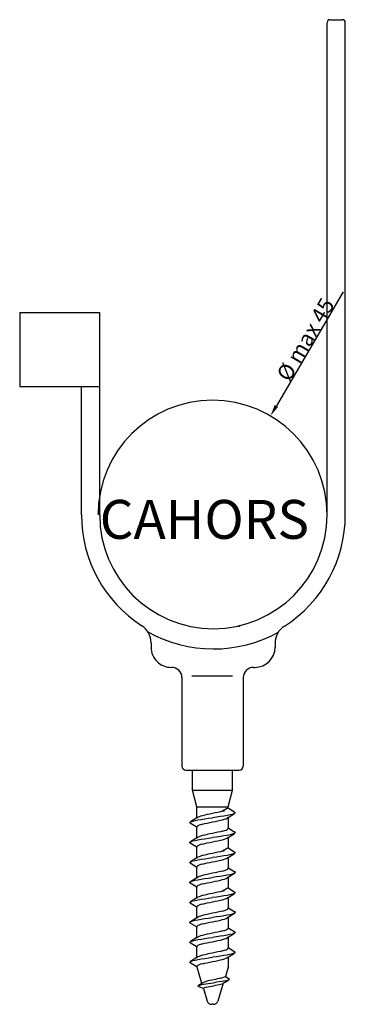
# Model space of a CAD drawing. Extents: x 49 to 154, y 47 to 189.
# Drawn here: x 49 to 91, y 47 to 174 of the extents above; entities that cross this region are included whole.
import ezdxf

# ---------------------------------------------------------------- set-up
doc = ezdxf.new("R2010")
doc.units = 0
doc.header["$LTSCALE"] = 6
doc.header["$MEASUREMENT"] = 0
doc.layers.get('0').update_dxf_attribs({"linetype": 'CONTINUOUS'})
doc.layers.get('DEFPOINTS').update_dxf_attribs({"linetype": 'CONTINUOUS'})
doc.layers.add('DIBUIX', color=7, linetype='CONTINUOUS')
doc.styles.add('ROMANS', font='romans')
doc.dimstyles.get("Standard").update_dxf_attribs({"dimtxt": 0.18, "dimasz": 0.18, "dimexe": 0.18, "dimexo": 0.0625, "dimgap": 0.09, "dimtad": 0, "dimtih": 1, "dimtoh": 1, "dimzin": 0, "dimdsep": 46, "dimtxsty": 'ROMANS', "dimcen": 0.09, "dimadec": 0, "dimazin": 0, "dimtfac": 1, "dimtofl": 0, "dimtmove": 2, "dimatfit": 3, "dimfxl": 0, "dimtolj": 1, "dimtzin": 0, "dimarcsym": 0})

# ---------------------------------------------------------------- blocks, each defined once
blk = doc.blocks.new('*D7')
at = {"color": 0, "lineweight": -2}
for p, q in [((90.48, 138.96), (81.88, 124.28)), ((73.58, 110.28), (73.76, 110.28)), ((73.67, 110.19), (73.67, 110.37))]:
    blk.add_line(p, q, dxfattribs=at)
at = {"color": 0}
blk.add_solid([(81.66, 124.41), (82.09, 124.15), (81.12, 122.99)], dxfattribs=at)
at = {"layer": 'DEFPOINTS', "color": 0}
for p in [(81.12, 122.99, 0.02), (66.22, 97.57, 0.02)]:
    blk.add_point(p, dxfattribs=at)
at = {"color": 0, "insert": (85.62, 132.82), "char_height": 2, "attachment_point": 5, "rotation": 59.625}
blk.add_mtext('\\A1;{%%c max 45}', dxfattribs=at)
blk = doc.blocks.new('PLANTA')
for p, q in [((14.61366, 62.31469), (14.61366, 125.55969)), ((15.00366, 125.94969), (16.56366, 125.94969)), ((16.95366, 62.31469), (16.95366, 125.55969)), ((-24.92255, 88.32316), (-24.92255, 78.82293)), ((-24.92255, 88.32316), (-14.63634, 88.32316)), ((-14.63634, 62.31469), (-14.63634, 88.32316)), ((-24.92255, 78.82293), (-14.63634, 78.82293)), ((-16.97634, 62.31469), (-16.97634, 78.82293)), ((-8.03561, 45.88563), (-8.03561, 45.31757)), ((7.92667, 45.83017), (7.92667, 45.31757)), ((5.13211, 42.71757), (5.32667, 42.71757)), ((-4.06539, 41.4182), (-4.06539, 30.02817)), ((-2.79515, 41.6176, -0.02245), (2.4269, 41.6176, -0.02245)), ((3.83211, 41.41757), (3.83211, 30.02817)), ((-3.54539, 29.50817), (3.31211, 29.50817)), ((-2.6977, 26.9285), (-2.6977, 29.50817)), ((2.46134, 26.9285), (2.46134, 29.50817)), ((-2.6977, 26.9285), (2.46134, 26.9285)), ((-2.12172, 24.77891), (-2.6977, 26.9285)), ((1.88536, 24.77891), (2.46134, 26.9285)), ((-2.12172, 23.36762), (-2.12172, 24.77891)), ((-2.12172, 24.77891), (1.88536, 24.77891)), ((0.57342, 24.08592, 4.42783), (0.23519, 24.0149, 4.51846)), ((0.89077, 24.15694, 4.27985), (0.57342, 24.08592, 4.42783)), ((1.17761, 24.22796, 4.079), (0.89077, 24.15694, 4.27985)), ((1.88695, 24.64755, -0.02245), (1.17761, 24.22796, 4.079)), ((1.17761, 24.22796, 4.079), (1.42521, 24.29897, 3.8314)), ((1.88536, 24.64661), (1.88536, 24.77891)), ((1.88695, 24.64755, -0.02245), (2.7639, 24.10621, 2.03276)), ((2.7639, 24.10621, 2.03276), (2.80829, 24.03519, 2.54015)), ((-3.03558, 22.75684, 2.54015), (-2.99118, 22.82786, 3.04754)), ((-2.99118, 22.82786, 3.04754), (-2.85936, 22.89888, 3.53951)), ((-2.12061, 23.36832, -0.02245), (-2.94857, 22.85082, -0.02245)), ((-2.85936, 22.89888, 3.53951), (-2.64411, 22.9699, 4.00112)), ((-2.64411, 22.9699, 4.00112), (-2.35197, 23.04092, 4.41833)), ((-2.35197, 23.04092, 4.41833), (-1.99183, 23.11194, 4.77848)), ((-2.12336, 23.36832, -0.02245), (-2.00132, 23.44674, 3.22721)), ((-1.85334, 23.51776, 3.54457), (-2.00132, 23.44674, 3.22721)), ((-1.99183, 23.11194, 4.77848), (-1.57461, 23.18296, 5.07062)), ((-1.6525, 23.58878, 3.8314), (-1.85334, 23.51776, 3.54457)), ((-1.40489, 23.6598, 4.079), (-1.6525, 23.58878, 3.8314)), ((-1.57461, 23.18296, 5.07062), (-1.113, 23.25398, 5.28587)), ((-1.11806, 23.73082, 4.27985), (-1.40489, 23.6598, 4.079)), ((-0.8007, 23.80184, 4.42783), (-1.11806, 23.73082, 4.27985)), ((-1.113, 23.25398, 5.28587), (-0.62103, 23.325, 5.41769)), ((-0.46247, 23.87286, 4.51846), (-0.8007, 23.80184, 4.42783)), ((-0.8007, 22.70612, 4.42783), (-0.46247, 22.77713, 4.51846)), ((-0.62103, 23.325, 5.41769), (-0.11364, 23.39602, 5.46208)), ((-0.11364, 23.94388, 4.54898), (-0.46247, 23.87286, 4.51846)), ((-0.46247, 22.77713, 4.51846), (-0.11364, 22.84815, 4.54898)), ((0.23519, 24.0149, 4.51846), (-0.11364, 23.94388, 4.54898)), ((0.39374, 23.46704, 5.41769), (-0.11364, 23.39602, 5.46208)), ((-0.11364, 22.84815, 4.54898), (0.23519, 22.91917, 4.51846)), ((0.23519, 22.91917, 4.51846), (0.57342, 22.99019, 4.42783)), ((0.88572, 23.53805, 5.28587), (0.39374, 23.46704, 5.41769)), ((0.57342, 22.99019, 4.42783), (0.89077, 23.06121, 4.27985)), ((1.34732, 23.60907, 5.07062), (0.88572, 23.53805, 5.28587)), ((0.89077, 23.06121, 4.27985), (1.17761, 23.13223, 4.079)), ((1.17761, 23.13223, 4.079), (1.42521, 23.20325, 3.8314)), ((1.76454, 23.68009, 4.77848), (1.34732, 23.60907, 5.07062)), ((1.42521, 23.20325, 3.8314), (1.62605, 23.27427, 3.54457)), ((1.62605, 23.27427, 3.54457), (1.77404, 23.34529, 3.22721)), ((2.12469, 23.75111, 4.41833), (1.76454, 23.68009, 4.77848)), ((1.89607, 23.42372, -0.02245), (1.77404, 23.34529, 3.22721)), ((1.89332, 23.42371, -0.02245), (2.72128, 23.94121, -0.02245)), ((1.89653, 23.41931, -0.02245), (1.89653, 22.02665, -0.02245)), ((2.41682, 23.82213, 4.00112), (2.12469, 23.75111, 4.41833)), ((2.63207, 23.89315, 3.53951), (2.41682, 23.82213, 4.00112)), ((2.7639, 23.96417, 3.04754), (2.63207, 23.89315, 3.53951)), ((2.80829, 24.03519, 2.54015), (2.7639, 23.96417, 3.04754)), ((-2.99118, 22.68582, 2.03276), (-3.03558, 22.75684, 2.54015)), ((-2.11424, 22.14448, -0.02245), (-2.99118, 22.68582, 2.03276)), ((-2.09195, 22.28, 2.88898), (-2.12247, 22.20898, 2.54015)), ((-2.12247, 22.20898, 2.54015), (-2.12191, 22.14832, -0.02245)), ((-2.12013, 20.81421, -0.02245), (-2.12013, 22.2123, -0.02245)), ((-2.00132, 22.35102, 3.22721), (-2.09195, 22.28, 2.88898)), ((-1.85334, 22.42204, 3.54457), (-2.00132, 22.35102, 3.22721)), ((-1.6525, 22.49306, 3.8314), (-1.85334, 22.42204, 3.54457)), ((-1.40489, 22.56408, 4.079), (-1.6525, 22.49306, 3.8314)), ((-1.40489, 22.56408, 4.079), (-1.11806, 22.6351, 4.27985)), ((-1.11806, 22.6351, 4.27985), (-0.8007, 22.70612, 4.42783)), ((0.57342, 21.52923, 4.42783), (0.23519, 21.45821, 4.51846)), ((0.89077, 21.60025, 4.27985), (0.57342, 21.52923, 4.42783)), ((1.17761, 21.67126, 4.079), (0.89077, 21.60025, 4.27985)), ((1.17761, 21.67126, 4.079), (1.42521, 21.74228, 3.8314)), ((1.42521, 21.74228, 3.8314), (1.62605, 21.8133, 3.54457)), ((1.62605, 21.8133, 3.54457), (1.77404, 21.88432, 3.22721)), ((1.77404, 21.88432, 3.22721), (1.86467, 21.95534, 2.88898)), ((1.86467, 21.95534, 2.88898), (1.89518, 22.02636, 2.54015)), ((1.88695, 22.09086, -0.02245), (2.7639, 21.54952, 2.03276)), ((1.89518, 22.02636, 2.54015), (1.89462, 22.08702, -0.02245)), ((2.7639, 21.54952, 2.03276), (2.80829, 21.4785, 2.54015)), ((-3.03558, 20.20015, 2.54015), (-2.99118, 20.27117, 3.04754)), ((-2.99118, 20.27117, 3.04754), (-2.85936, 20.34219, 3.53951)), ((-2.12061, 20.81163, -0.02245), (-2.94857, 20.29413, -0.02245)), ((-2.85936, 20.34219, 3.53951), (-2.64411, 20.41321, 4.00112)), ((-2.64411, 20.41321, 4.00112), (-2.35197, 20.48423, 4.41833)), ((-2.35197, 20.48423, 4.41833), (-1.99183, 20.55525, 4.77848)), ((-2.12336, 20.81163, -0.02245), (-2.00132, 20.89005, 3.22721)), ((-1.85334, 20.96107, 3.54457), (-2.00132, 20.89005, 3.22721)), ((-1.99183, 20.55525, 4.77848), (-1.57461, 20.62627, 5.07062)), ((-1.6525, 21.03209, 3.8314), (-1.85334, 20.96107, 3.54457)), ((-1.40489, 21.10311, 4.079), (-1.6525, 21.03209, 3.8314)), ((-1.57461, 20.62627, 5.07062), (-1.113, 20.69729, 5.28587)), ((-1.11806, 21.17413, 4.27985), (-1.40489, 21.10311, 4.079)), ((-0.8007, 21.24515, 4.42783), (-1.11806, 21.17413, 4.27985)), ((-1.113, 20.69729, 5.28587), (-0.62103, 20.76831, 5.41769)), ((-0.46247, 21.31617, 4.51846), (-0.8007, 21.24515, 4.42783)), ((-0.62103, 20.76831, 5.41769), (-0.11364, 20.83933, 5.46208)), ((-0.11364, 21.38719, 4.54898), (-0.46247, 21.31617, 4.51846)), ((-0.46247, 20.22044, 4.51846), (-0.11364, 20.29146, 4.54898)), ((0.23519, 21.45821, 4.51846), (-0.11364, 21.38719, 4.54898)), ((0.39374, 20.91035, 5.41769), (-0.11364, 20.83933, 5.46208)), ((-0.11364, 20.29146, 4.54898), (0.23519, 20.36248, 4.51846)), ((0.23519, 20.36248, 4.51846), (0.57342, 20.4335, 4.42783)), ((0.88572, 20.98136, 5.28587), (0.39374, 20.91035, 5.41769)), ((0.57342, 20.4335, 4.42783), (0.89077, 20.50452, 4.27985)), ((1.34732, 21.05238, 5.07062), (0.88572, 20.98136, 5.28587)), ((0.89077, 20.50452, 4.27985), (1.17761, 20.57554, 4.079)), ((1.17761, 20.57554, 4.079), (1.42521, 20.64656, 3.8314)), ((1.76454, 21.1234, 4.77848), (1.34732, 21.05238, 5.07062)), ((1.42521, 20.64656, 3.8314), (1.62605, 20.71758, 3.54457)), ((1.62605, 20.71758, 3.54457), (1.77404, 20.7886, 3.22721)), ((2.12469, 21.19442, 4.41833), (1.76454, 21.1234, 4.77848)), ((1.89607, 20.86703, -0.02245), (1.77404, 20.7886, 3.22721)), ((1.89332, 20.86702, -0.02245), (2.72128, 21.38452, -0.02245)), ((1.89653, 20.86262, -0.02245), (1.89653, 19.46996, -0.02245)), ((2.41682, 21.26544, 4.00112), (2.12469, 21.19442, 4.41833)), ((2.63207, 21.33646, 3.53951), (2.41682, 21.26544, 4.00112)), ((2.7639, 21.40748, 3.04754), (2.63207, 21.33646, 3.53951)), ((2.80829, 21.4785, 2.54015), (2.7639, 21.40748, 3.04754)), ((-2.99118, 20.12913, 2.03276), (-3.03558, 20.20015, 2.54015)), ((-2.11424, 19.58779, -0.02245), (-2.99118, 20.12913, 2.03276)), ((-2.09195, 19.72331, 2.88898), (-2.12247, 19.65229, 2.54015)), ((-2.12247, 19.65229, 2.54015), (-2.12191, 19.59163, -0.02245)), ((-2.12013, 18.25752, -0.02245), (-2.12013, 19.65561, -0.02245)), ((-2.00132, 19.79433, 3.22721), (-2.09195, 19.72331, 2.88898)), ((-1.85334, 19.86535, 3.54457), (-2.00132, 19.79433, 3.22721)), ((-1.6525, 19.93637, 3.8314), (-1.85334, 19.86535, 3.54457)), ((-1.40489, 20.00739, 4.079), (-1.6525, 19.93637, 3.8314)), ((-1.40489, 20.00739, 4.079), (-1.11806, 20.07841, 4.27985)), ((-1.11806, 20.07841, 4.27985), (-0.8007, 20.14942, 4.42783)), ((-0.8007, 20.14942, 4.42783), (-0.46247, 20.22044, 4.51846)), ((0.88192, 19.0288, 4.27985), (0.56456, 18.95778, 4.42783)), ((1.16875, 19.09982, 4.079), (0.88192, 19.0288, 4.27985)), ((1.87809, 19.51942, -0.02245), (1.16875, 19.09982, 4.079)), ((1.16875, 19.09982, 4.079), (1.41635, 19.17084, 3.8314)), ((1.87809, 19.51942, -0.02245), (2.75504, 18.97807, 2.03276)), ((-3.00004, 17.69973, 3.04754), (-2.86822, 17.77075, 3.53951)), ((-2.12946, 18.24018, -0.02245), (-2.95742, 17.72269, -0.02245)), ((-2.86822, 17.77075, 3.53951), (-2.65297, 17.84177, 4.00112)), ((-2.65297, 17.84177, 4.00112), (-2.36083, 17.91278, 4.41833)), ((-2.36083, 17.91278, 4.41833), (-2.00068, 17.9838, 4.77848)), ((-2.13222, 18.24018, -0.02245), (-2.01018, 18.31861, 3.22721)), ((-1.86219, 18.38963, 3.54457), (-2.01018, 18.31861, 3.22721)), ((-2.00068, 17.9838, 4.77848), (-1.58346, 18.05482, 5.07062)), ((-1.66135, 18.46065, 3.8314), (-1.86219, 18.38963, 3.54457)), ((-1.41375, 18.53167, 4.079), (-1.66135, 18.46065, 3.8314)), ((-1.58346, 18.05482, 5.07062), (-1.12186, 18.12584, 5.28587)), ((-1.12691, 18.60269, 4.27985), (-1.41375, 18.53167, 4.079)), ((-0.80956, 18.6737, 4.42783), (-1.12691, 18.60269, 4.27985)), ((-1.12186, 18.12584, 5.28587), (-0.62989, 18.19686, 5.41769)), ((-0.47133, 18.74472, 4.51846), (-0.80956, 18.6737, 4.42783)), ((-0.62989, 18.19686, 5.41769), (-0.1225, 18.26788, 5.46208)), ((-0.1225, 18.81574, 4.54898), (-0.47133, 18.74472, 4.51846)), ((-0.47133, 17.649, 4.51846), (-0.1225, 17.72002, 4.54898)), ((0.22633, 18.88676, 4.51846), (-0.1225, 18.81574, 4.54898)), ((0.38489, 18.3389, 5.41769), (-0.1225, 18.26788, 5.46208)), ((-0.1225, 17.72002, 4.54898), (0.22633, 17.79104, 4.51846)), ((0.56456, 18.95778, 4.42783), (0.22633, 18.88676, 4.51846)), ((0.22633, 17.79104, 4.51846), (0.56456, 17.86206, 4.42783)), ((0.87686, 18.40992, 5.28587), (0.38489, 18.3389, 5.41769)), ((0.56456, 17.86206, 4.42783), (0.88192, 17.93308, 4.27985)), ((1.33847, 18.48094, 5.07062), (0.87686, 18.40992, 5.28587)), ((0.88192, 17.93308, 4.27985), (1.16875, 18.0041, 4.079)), ((1.16875, 18.0041, 4.079), (1.41635, 18.07511, 3.8314)), ((1.75568, 18.55196, 4.77848), (1.33847, 18.48094, 5.07062)), ((1.41635, 18.07511, 3.8314), (1.6172, 18.14613, 3.54457)), ((1.6172, 18.14613, 3.54457), (1.76518, 18.21715, 3.22721)), ((2.11583, 18.62298, 4.41833), (1.75568, 18.55196, 4.77848)), ((1.88722, 18.29558, -0.02245), (1.76518, 18.21715, 3.22721)), ((1.88447, 18.29558, -0.02245), (2.71243, 18.81307, -0.02245)), ((1.88767, 18.29118, -0.02245), (1.88767, 16.89852, -0.02245)), ((2.40797, 18.694, 4.00112), (2.11583, 18.62298, 4.41833)), ((2.62322, 18.76501, 3.53951), (2.40797, 18.694, 4.00112)), ((2.75504, 18.83603, 3.04754), (2.62322, 18.76501, 3.53951)), ((2.75504, 18.97807, 2.03276), (2.79943, 18.90705, 2.54015)), ((2.79943, 18.90705, 2.54015), (2.75504, 18.83603, 3.04754)), ((-3.04443, 17.62871, 2.54015), (-3.00004, 17.69973, 3.04754)), ((-3.00004, 17.55769, 2.03276), (-3.04443, 17.62871, 2.54015)), ((-2.12309, 17.01635, -0.02245), (-3.00004, 17.55769, 2.03276)), ((-2.10081, 17.15187, 2.88898), (-2.13133, 17.08085, 2.54015)), ((-2.13133, 17.08085, 2.54015), (-2.13076, 17.02018, -0.02245)), ((-2.12898, 15.68607, -0.02245), (-2.12898, 17.08417, -0.02245)), ((-2.01018, 17.22288, 3.22721), (-2.10081, 17.15187, 2.88898)), ((-1.86219, 17.2939, 3.54457), (-2.01018, 17.22288, 3.22721)), ((-1.66135, 17.36492, 3.8314), (-1.86219, 17.2939, 3.54457)), ((-1.41375, 17.43594, 4.079), (-1.66135, 17.36492, 3.8314)), ((-1.41375, 17.43594, 4.079), (-1.12691, 17.50696, 4.27985)), ((-1.12691, 17.50696, 4.27985), (-0.80956, 17.57798, 4.42783)), ((-0.80956, 17.57798, 4.42783), (-0.47133, 17.649, 4.51846)), ((0.88192, 16.47211, 4.27985), (0.56456, 16.40109, 4.42783)), ((1.16875, 16.54313, 4.079), (0.88192, 16.47211, 4.27985)), ((1.16875, 16.54313, 4.079), (1.41635, 16.61415, 3.8314)), ((1.41635, 16.61415, 3.8314), (1.6172, 16.68517, 3.54457)), ((1.6172, 16.68517, 3.54457), (1.76518, 16.75619, 3.22721)), ((1.76518, 16.75619, 3.22721), (1.85581, 16.82721, 2.88898)), ((1.85581, 16.82721, 2.88898), (1.88633, 16.89822, 2.54015)), ((1.87809, 16.96273, -0.02245), (2.75504, 16.42138, 2.03276)), ((1.88633, 16.89822, 2.54015), (1.88577, 16.95889, -0.02245)), ((-3.00004, 15.14304, 3.04754), (-2.86822, 15.21406, 3.53951)), ((-2.12946, 15.68349, -0.02245), (-2.95742, 15.166, -0.02245)), ((-2.86822, 15.21406, 3.53951), (-2.65297, 15.28507, 4.00112)), ((-2.65297, 15.28507, 4.00112), (-2.36083, 15.35609, 4.41833)), ((-2.36083, 15.35609, 4.41833), (-2.00068, 15.42711, 4.77848)), ((-2.13222, 15.68349, -0.02245), (-2.01018, 15.76192, 3.22721)), ((-1.86219, 15.83294, 3.54457), (-2.01018, 15.76192, 3.22721)), ((-2.00068, 15.42711, 4.77848), (-1.58346, 15.49813, 5.07062)), ((-1.66135, 15.90396, 3.8314), (-1.86219, 15.83294, 3.54457)), ((-1.41375, 15.97498, 4.079), (-1.66135, 15.90396, 3.8314)), ((-1.58346, 15.49813, 5.07062), (-1.12186, 15.56915, 5.28587)), ((-1.12691, 16.04599, 4.27985), (-1.41375, 15.97498, 4.079)), ((-0.80956, 16.11701, 4.42783), (-1.12691, 16.04599, 4.27985)), ((-1.12186, 15.56915, 5.28587), (-0.62989, 15.64017, 5.41769)), ((-0.47133, 16.18803, 4.51846), (-0.80956, 16.11701, 4.42783)), ((-0.62989, 15.64017, 5.41769), (-0.1225, 15.71119, 5.46208)), ((-0.1225, 16.25905, 4.54898), (-0.47133, 16.18803, 4.51846)), ((0.22633, 16.33007, 4.51846), (-0.1225, 16.25905, 4.54898)), ((0.38489, 15.78221, 5.41769), (-0.1225, 15.71119, 5.46208)), ((-0.1225, 15.16333, 4.54898), (0.22633, 15.23435, 4.51846)), ((0.56456, 16.40109, 4.42783), (0.22633, 16.33007, 4.51846)), ((0.22633, 15.23435, 4.51846), (0.56456, 15.30537, 4.42783)), ((0.87686, 15.85323, 5.28587), (0.38489, 15.78221, 5.41769)), ((0.56456, 15.30537, 4.42783), (0.88192, 15.37639, 4.27985)), ((1.33847, 15.92425, 5.07062), (0.87686, 15.85323, 5.28587)), ((0.88192, 15.37639, 4.27985), (1.16875, 15.4474, 4.079)), ((1.16875, 15.4474, 4.079), (1.41635, 15.51842, 3.8314)), ((1.75568, 15.99527, 4.77848), (1.33847, 15.92425, 5.07062)), ((1.41635, 15.51842, 3.8314), (1.6172, 15.58944, 3.54457)), ((1.6172, 15.58944, 3.54457), (1.76518, 15.66046, 3.22721)), ((2.11583, 16.06629, 4.41833), (1.75568, 15.99527, 4.77848)), ((1.88722, 15.73889, -0.02245), (1.76518, 15.66046, 3.22721)), ((1.88447, 15.73889, -0.02245), (2.71243, 16.25638, -0.02245)), ((1.88767, 15.73449, -0.02245), (1.88767, 14.34183, -0.02245)), ((2.40797, 16.13731, 4.00112), (2.11583, 16.06629, 4.41833)), ((2.62322, 16.20832, 3.53951), (2.40797, 16.13731, 4.00112)), ((2.75504, 16.27934, 3.04754), (2.62322, 16.20832, 3.53951)), ((2.75504, 16.42138, 2.03276), (2.79943, 16.35036, 2.54015)), ((2.79943, 16.35036, 2.54015), (2.75504, 16.27934, 3.04754)), ((-3.04443, 15.07202, 2.54015), (-3.00004, 15.14304, 3.04754)), ((-3.00004, 15.001, 2.03276), (-3.04443, 15.07202, 2.54015)), ((-2.12309, 14.45965, -0.02245), (-3.00004, 15.001, 2.03276)), ((-2.10081, 14.59517, 2.88898), (-2.13133, 14.52416, 2.54015)), ((-2.13133, 14.52416, 2.54015), (-2.13076, 14.46349, -0.02245)), ((-2.12898, 13.12938, -0.02245), (-2.12898, 14.52748, -0.02245)), ((-2.01018, 14.66619, 3.22721), (-2.10081, 14.59517, 2.88898)), ((-1.86219, 14.73721, 3.54457), (-2.01018, 14.66619, 3.22721)), ((-1.66135, 14.80823, 3.8314), (-1.86219, 14.73721, 3.54457)), ((-1.41375, 14.87925, 4.079), (-1.66135, 14.80823, 3.8314)), ((-1.41375, 14.87925, 4.079), (-1.12691, 14.95027, 4.27985)), ((-1.12691, 14.95027, 4.27985), (-0.80956, 15.02129, 4.42783)), ((-0.80956, 15.02129, 4.42783), (-0.47133, 15.09231, 4.51846)), ((-0.47133, 15.09231, 4.51846), (-0.1225, 15.16333, 4.54898)), ((1.17602, 13.9604, 4.10146), (0.88918, 13.88938, 4.3023)), ((1.88536, 14.37999), (1.17602, 13.9604, 4.10146)), ((1.17602, 13.9604, 4.10146), (1.42362, 14.03142, 3.85385)), ((1.88536, 14.37999), (2.76231, 13.83865, 2.05522)), ((-2.1222, 13.10076), (-2.95016, 12.58327)), ((-2.86095, 12.63132, 3.56196), (-2.6457, 12.70234, 4.02357)), ((-2.6457, 12.70234, 4.02357), (-2.35356, 12.77336, 4.44079)), ((-2.35356, 12.77336, 4.44079), (-1.99341, 12.84438, 4.80093)), ((-2.12495, 13.10076), (-2.00291, 13.17919, 3.24966)), ((-1.85493, 13.25021, 3.56702), (-2.00291, 13.17919, 3.24966)), ((-1.99341, 12.84438, 4.80093), (-1.5762, 12.9154, 5.09307)), ((-1.65408, 13.32122, 3.85385), (-1.85493, 13.25021, 3.56702)), ((-1.40648, 13.39224, 4.10146), (-1.65408, 13.32122, 3.85385)), ((-1.5762, 12.9154, 5.09307), (-1.11459, 12.98642, 5.30832)), ((-1.11965, 13.46326, 4.3023), (-1.40648, 13.39224, 4.10146)), ((-0.80229, 13.53428, 4.45029), (-1.11965, 13.46326, 4.3023)), ((-1.11459, 12.98642, 5.30832), (-0.62262, 13.05744, 5.44015)), ((-0.46406, 13.6053, 4.54091), (-0.80229, 13.53428, 4.45029)), ((-0.62262, 13.05744, 5.44015), (-0.11523, 13.12846, 5.48454)), ((-0.11523, 13.67632, 4.57143), (-0.46406, 13.6053, 4.54091)), ((0.2336, 13.74734, 4.54091), (-0.11523, 13.67632, 4.57143)), ((0.39216, 13.19948, 5.44015), (-0.11523, 13.12846, 5.48454)), ((0.57183, 13.81836, 4.45029), (0.2336, 13.74734, 4.54091)), ((0.2336, 12.65162, 4.54091), (0.57183, 12.72264, 4.45029)), ((0.88413, 13.2705, 5.30832), (0.39216, 13.19948, 5.44015)), ((0.88918, 13.88938, 4.3023), (0.57183, 13.81836, 4.45029)), ((0.57183, 12.72264, 4.45029), (0.88918, 12.79365, 4.3023)), ((1.34573, 13.34152, 5.09307), (0.88413, 13.2705, 5.30832)), ((0.88918, 12.79365, 4.3023), (1.17602, 12.86467, 4.10146)), ((1.17602, 12.86467, 4.10146), (1.42362, 12.93569, 3.85385)), ((1.76295, 13.41254, 4.80093), (1.34573, 13.34152, 5.09307)), ((1.42362, 12.93569, 3.85385), (1.62446, 13.00671, 3.56702)), ((1.62446, 13.00671, 3.56702), (1.77245, 13.07773, 3.24966)), ((2.1231, 13.48355, 4.44079), (1.76295, 13.41254, 4.80093)), ((1.89449, 13.15616), (1.77245, 13.07773, 3.24966)), ((1.89173, 13.15616), (2.71969, 13.67365)), ((1.89494, 13.15176), (1.89494, 11.7591)), ((2.41524, 13.55457, 4.02357), (2.1231, 13.48355, 4.44079)), ((2.63049, 13.62559, 3.56196), (2.41524, 13.55457, 4.02357)), ((2.76231, 13.69661, 3.06999), (2.63049, 13.62559, 3.56196)), ((2.76231, 13.83865, 2.05522), (2.8067, 13.76763, 2.5626)), ((2.8067, 13.76763, 2.5626), (2.76231, 13.69661, 3.06999)), ((-3.03716, 12.48929, 2.5626), (-2.99277, 12.56031, 3.06999)), ((-2.99277, 12.41827, 2.05522), (-3.03716, 12.48929, 2.5626)), ((-2.99277, 12.56031, 3.06999), (-2.86095, 12.63132, 3.56196)), ((-2.11582, 11.87692), (-2.99277, 12.41827, 2.05522)), ((-2.09354, 12.01244, 2.91143), (-2.12406, 11.94142, 2.5626)), ((-2.12406, 11.94142, 2.5626), (-2.1235, 11.88076)), ((-2.12172, 10.54665), (-2.12172, 11.94474)), ((-2.00291, 12.08346, 3.24966), (-2.09354, 12.01244, 2.91143)), ((-1.85493, 12.15448, 3.56702), (-2.00291, 12.08346, 3.24966)), ((-1.65408, 12.2255, 3.85385), (-1.85493, 12.15448, 3.56702)), ((-1.40648, 12.29652, 4.10146), (-1.65408, 12.2255, 3.85385)), ((-1.40648, 12.29652, 4.10146), (-1.11965, 12.36754, 4.3023)), ((-1.11965, 12.36754, 4.3023), (-0.80229, 12.43856, 4.45029)), ((-0.80229, 12.43856, 4.45029), (-0.46406, 12.50958, 4.54091)), ((-0.46406, 12.50958, 4.54091), (-0.11523, 12.5806, 4.57143)), ((-0.11523, 12.5806, 4.57143), (0.2336, 12.65162, 4.54091)), ((1.17602, 11.40371, 4.10146), (0.88918, 11.33269, 4.3023)), ((1.17602, 11.40371, 4.10146), (1.42362, 11.47473, 3.85385)), ((1.42362, 11.47473, 3.85385), (1.62446, 11.54575, 3.56702)), ((1.62446, 11.54575, 3.56702), (1.77245, 11.61676, 3.24966)), ((1.77245, 11.61676, 3.24966), (1.86308, 11.68778, 2.91143)), ((1.86308, 11.68778, 2.91143), (1.8936, 11.7588, 2.5626)), ((1.88536, 11.8233), (2.76231, 11.28196, 2.05522)), ((1.8936, 11.7588, 2.5626), (1.89303, 11.81946)), ((-2.1222, 10.54407), (-2.95016, 10.02657)), ((-2.86095, 10.07463, 3.56196), (-2.6457, 10.14565, 4.02357)), ((-2.6457, 10.14565, 4.02357), (-2.35356, 10.21667, 4.44079)), ((-2.35356, 10.21667, 4.44079), (-1.99341, 10.28769, 4.80093)), ((-2.12495, 10.54407), (-2.00291, 10.6225, 3.24966)), ((-1.85493, 10.69352, 3.56702), (-2.00291, 10.6225, 3.24966)), ((-1.99341, 10.28769, 4.80093), (-1.5762, 10.35871, 5.09307)), ((-1.65408, 10.76453, 3.85385), (-1.85493, 10.69352, 3.56702)), ((-1.40648, 10.83555, 4.10146), (-1.65408, 10.76453, 3.85385)), ((-1.5762, 10.35871, 5.09307), (-1.11459, 10.42973, 5.30832)), ((-1.11965, 10.90657, 4.3023), (-1.40648, 10.83555, 4.10146)), ((-0.80229, 10.97759, 4.45029), (-1.11965, 10.90657, 4.3023)), ((-1.11459, 10.42973, 5.30832), (-0.62262, 10.50075, 5.44015)), ((-0.46406, 11.04861, 4.54091), (-0.80229, 10.97759, 4.45029)), ((-0.62262, 10.50075, 5.44015), (-0.11523, 10.57177, 5.48454)), ((-0.11523, 11.11963, 4.57143), (-0.46406, 11.04861, 4.54091)), ((0.2336, 11.19065, 4.54091), (-0.11523, 11.11963, 4.57143)), ((0.39216, 10.64279, 5.44015), (-0.11523, 10.57177, 5.48454)), ((0.57183, 11.26167, 4.45029), (0.2336, 11.19065, 4.54091)), ((0.2336, 10.09493, 4.54091), (0.57183, 10.16594, 4.45029)), ((0.88413, 10.71381, 5.30832), (0.39216, 10.64279, 5.44015)), ((0.88918, 11.33269, 4.3023), (0.57183, 11.26167, 4.45029)), ((0.57183, 10.16594, 4.45029), (0.88918, 10.23696, 4.3023)), ((1.34573, 10.78483, 5.09307), (0.88413, 10.71381, 5.30832)), ((0.88918, 10.23696, 4.3023), (1.17602, 10.30798, 4.10146)), ((1.17602, 10.30798, 4.10146), (1.42362, 10.379, 3.85385)), ((1.76295, 10.85585, 4.80093), (1.34573, 10.78483, 5.09307)), ((1.42362, 10.379, 3.85385), (1.62446, 10.45002, 3.56702)), ((1.62446, 10.45002, 3.56702), (1.77245, 10.52104, 3.24966)), ((2.1231, 10.92686, 4.44079), (1.76295, 10.85585, 4.80093)), ((1.89449, 10.59947), (1.77245, 10.52104, 3.24966)), ((1.89173, 10.59947), (2.71969, 11.11696)), ((1.89494, 10.59507), (1.89494, 9.20241)), ((2.41524, 10.99788, 4.02357), (2.1231, 10.92686, 4.44079)), ((2.63049, 11.0689, 3.56196), (2.41524, 10.99788, 4.02357)), ((2.76231, 11.13992, 3.06999), (2.63049, 11.0689, 3.56196)), ((2.76231, 11.28196, 2.05522), (2.8067, 11.21094, 2.5626)), ((2.8067, 11.21094, 2.5626), (2.76231, 11.13992, 3.06999)), ((-3.03716, 9.9326, 2.5626), (-2.99277, 10.00361, 3.06999)), ((-2.99277, 9.86158, 2.05522), (-3.03716, 9.9326, 2.5626)), ((-2.99277, 10.00361, 3.06999), (-2.86095, 10.07463, 3.56196)), ((-2.11582, 9.32023), (-2.99277, 9.86158, 2.05522)), ((-2.09354, 9.45575, 2.91143), (-2.12406, 9.38473, 2.5626)), ((-2.12406, 9.38473, 2.5626), (-2.1235, 9.32407)), ((-2.12172, 7.98996), (-2.12172, 9.38805)), ((-2.00291, 9.52677, 3.24966), (-2.09354, 9.45575, 2.91143)), ((-1.85493, 9.59779, 3.56702), (-2.00291, 9.52677, 3.24966)), ((-1.65408, 9.66881, 3.85385), (-1.85493, 9.59779, 3.56702)), ((-1.40648, 9.73983, 4.10146), (-1.65408, 9.66881, 3.85385)), ((-1.40648, 9.73983, 4.10146), (-1.11965, 9.81085, 4.3023)), ((-1.11965, 9.81085, 4.3023), (-0.80229, 9.88187, 4.45029)), ((-0.80229, 9.88187, 4.45029), (-0.46406, 9.95289, 4.54091)), ((-0.46406, 9.95289, 4.54091), (-0.11523, 10.02391, 4.57143)), ((-0.11523, 10.02391, 4.57143), (0.2336, 10.09493, 4.54091)), ((1.17602, 8.84702, 4.10146), (1.42362, 8.91804, 3.85385)), ((1.42362, 8.91804, 3.85385), (1.62446, 8.98906, 3.56702)), ((1.62446, 8.98906, 3.56702), (1.77245, 9.06007, 3.24966)), ((1.77245, 9.06007, 3.24966), (1.86308, 9.13109, 2.91143)), ((1.86308, 9.13109, 2.91143), (1.8936, 9.20211, 2.5626)), ((1.88536, 9.26661), (2.76231, 8.72527, 2.05522)), ((1.8936, 9.20211, 2.5626), (1.89303, 9.26277)), ((-2.1222, 7.98738), (-2.95016, 7.46988)), ((-2.6457, 7.58896, 4.02357), (-2.35356, 7.65998, 4.44079)), ((-2.35356, 7.65998, 4.44079), (-1.99341, 7.731, 4.80093)), ((-2.12495, 7.98738), (-2.00291, 8.06581, 3.24966)), ((-1.85493, 8.13682, 3.56702), (-2.00291, 8.06581, 3.24966)), ((-1.99341, 7.731, 4.80093), (-1.5762, 7.80202, 5.09307)), ((-1.65408, 8.20784, 3.85385), (-1.85493, 8.13682, 3.56702)), ((-1.40648, 8.27886, 4.10146), (-1.65408, 8.20784, 3.85385)), ((-1.5762, 7.80202, 5.09307), (-1.11459, 7.87304, 5.30832)), ((-1.11965, 8.34988, 4.3023), (-1.40648, 8.27886, 4.10146)), ((-0.80229, 8.4209, 4.45029), (-1.11965, 8.34988, 4.3023)), ((-1.11459, 7.87304, 5.30832), (-0.62262, 7.94406, 5.44015)), ((-0.46406, 8.49192, 4.54091), (-0.80229, 8.4209, 4.45029)), ((-0.62262, 7.94406, 5.44015), (-0.11523, 8.01508, 5.48454)), ((-0.11523, 8.56294, 4.57143), (-0.46406, 8.49192, 4.54091)), ((0.2336, 8.63396, 4.54091), (-0.11523, 8.56294, 4.57143)), ((0.39216, 8.0861, 5.44015), (-0.11523, 8.01508, 5.48454)), ((0.57183, 8.70498, 4.45029), (0.2336, 8.63396, 4.54091)), ((0.2336, 7.53824, 4.54091), (0.57183, 7.60925, 4.45029)), ((0.88413, 8.15712, 5.30832), (0.39216, 8.0861, 5.44015)), ((0.88918, 8.776, 4.3023), (0.57183, 8.70498, 4.45029)), ((0.57183, 7.60925, 4.45029), (0.88918, 7.68027, 4.3023)), ((1.34573, 8.22814, 5.09307), (0.88413, 8.15712, 5.30832)), ((1.17602, 8.84702, 4.10146), (0.88918, 8.776, 4.3023)), ((0.88918, 7.68027, 4.3023), (1.17602, 7.75129, 4.10146)), ((1.17602, 7.75129, 4.10146), (1.42362, 7.82231, 3.85385)), ((1.76295, 8.29915, 4.80093), (1.34573, 8.22814, 5.09307)), ((1.42362, 7.82231, 3.85385), (1.62446, 7.89333, 3.56702)), ((1.62446, 7.89333, 3.56702), (1.77245, 7.96435, 3.24966)), ((2.1231, 8.37017, 4.44079), (1.76295, 8.29915, 4.80093)), ((1.89449, 8.04278), (1.77245, 7.96435, 3.24966)), ((1.89173, 8.04278), (2.71969, 8.56027)), ((1.89494, 8.03838), (1.89494, 6.64572)), ((2.41524, 8.44119, 4.02357), (2.1231, 8.37017, 4.44079)), ((2.63049, 8.51221, 3.56196), (2.41524, 8.44119, 4.02357)), ((2.76231, 8.58323, 3.06999), (2.63049, 8.51221, 3.56196)), ((2.76231, 8.72527, 2.05522), (2.8067, 8.65425, 2.5626)), ((2.8067, 8.65425, 2.5626), (2.76231, 8.58323, 3.06999)), ((-3.03716, 7.37591, 2.5626), (-2.99277, 7.44692, 3.06999)), ((-2.99277, 7.30489, 2.05522), (-3.03716, 7.37591, 2.5626)), ((-2.99277, 7.44692, 3.06999), (-2.86095, 7.51794, 3.56196)), ((-2.11582, 6.76354), (-2.99277, 7.30489, 2.05522)), ((-2.86095, 7.51794, 3.56196), (-2.6457, 7.58896, 4.02357)), ((-2.09354, 6.89906, 2.91143), (-2.12406, 6.82804, 2.5626)), ((-2.12406, 6.82804, 2.5626), (-2.1235, 6.76738)), ((-2.12172, 5.43327), (-2.12172, 6.83136)), ((-2.00291, 6.97008, 3.24966), (-2.09354, 6.89906, 2.91143)), ((-1.85493, 7.0411, 3.56702), (-2.00291, 6.97008, 3.24966)), ((-1.65408, 7.11212, 3.85385), (-1.85493, 7.0411, 3.56702)), ((-1.40648, 7.18314, 4.10146), (-1.65408, 7.11212, 3.85385)), ((-1.40648, 7.18314, 4.10146), (-1.11965, 7.25416, 4.3023)), ((-1.11965, 7.25416, 4.3023), (-0.80229, 7.32518, 4.45029)), ((-0.80229, 7.32518, 4.45029), (-0.46406, 7.3962, 4.54091)), ((-0.46406, 7.3962, 4.54091), (-0.11523, 7.46722, 4.57143)), ((-0.11523, 7.46722, 4.57143), (0.2336, 7.53824, 4.54091)), ((1.17602, 6.29033, 4.10146), (1.42362, 6.36135, 3.85385)), ((1.42362, 6.36135, 3.85385), (1.62446, 6.43236, 3.56702)), ((1.62446, 6.43236, 3.56702), (1.77245, 6.50338, 3.24966)), ((1.77245, 6.50338, 3.24966), (1.86308, 6.5744, 2.91143)), ((1.86308, 6.5744, 2.91143), (1.8936, 6.64542, 2.5626)), ((1.88536, 6.70992), (2.76231, 6.16858, 2.05522)), ((1.8936, 6.64542, 2.5626), (1.89303, 6.70608)), ((-2.1222, 5.43069), (-2.95016, 4.91319)), ((-2.6457, 5.03227, 4.02357), (-2.35356, 5.10329, 4.44079)), ((-2.35356, 5.10329, 4.44079), (-1.99341, 5.17431, 4.80093)), ((-2.12495, 5.43069), (-2.00291, 5.50912, 3.24966)), ((-1.85493, 5.58013, 3.56702), (-2.00291, 5.50912, 3.24966)), ((-1.99341, 5.17431, 4.80093), (-1.5762, 5.24533, 5.09307)), ((-1.65408, 5.65115, 3.85385), (-1.85493, 5.58013, 3.56702)), ((-1.40648, 5.72217, 4.10146), (-1.65408, 5.65115, 3.85385)), ((-1.5762, 5.24533, 5.09307), (-1.11459, 5.31635, 5.30832)), ((-1.11965, 5.79319, 4.3023), (-1.40648, 5.72217, 4.10146)), ((-0.80229, 5.86421, 4.45029), (-1.11965, 5.79319, 4.3023)), ((-1.11459, 5.31635, 5.30832), (-0.62262, 5.38737, 5.44015)), ((-0.46406, 5.93523, 4.54091), (-0.80229, 5.86421, 4.45029)), ((-0.62262, 5.38737, 5.44015), (-0.11523, 5.45839, 5.48454)), ((-0.11523, 6.00625, 4.57143), (-0.46406, 5.93523, 4.54091)), ((0.2336, 6.07727, 4.54091), (-0.11523, 6.00625, 4.57143)), ((0.39216, 5.52941, 5.44015), (-0.11523, 5.45839, 5.48454)), ((0.57183, 6.14829, 4.45029), (0.2336, 6.07727, 4.54091)), ((0.88413, 5.60043, 5.30832), (0.39216, 5.52941, 5.44015)), ((0.88918, 6.21931, 4.3023), (0.57183, 6.14829, 4.45029)), ((0.57183, 5.05256, 4.45029), (0.88918, 5.12358, 4.3023)), ((1.34573, 5.67145, 5.09307), (0.88413, 5.60043, 5.30832)), ((1.17602, 6.29033, 4.10146), (0.88918, 6.21931, 4.3023)), ((0.88918, 5.12358, 4.3023), (1.17602, 5.1946, 4.10146)), ((1.17602, 5.1946, 4.10146), (1.42362, 5.26562, 3.85385)), ((1.76295, 5.74246, 4.80093), (1.34573, 5.67145, 5.09307)), ((1.42362, 5.26562, 3.85385), (1.62446, 5.33664, 3.56702)), ((1.62446, 5.33664, 3.56702), (1.77245, 5.40766, 3.24966)), ((2.1231, 5.81348, 4.44079), (1.76295, 5.74246, 4.80093)), ((1.89449, 5.48609), (1.77245, 5.40766, 3.24966)), ((1.89173, 5.48608), (2.71969, 6.00358)), ((1.89494, 5.48169), (1.89494, 4.08903)), ((2.41524, 5.8845, 4.02357), (2.1231, 5.81348, 4.44079)), ((2.63049, 5.95552, 3.56196), (2.41524, 5.8845, 4.02357)), ((2.76231, 6.02654, 3.06999), (2.63049, 5.95552, 3.56196)), ((2.76231, 6.16858, 2.05522), (2.8067, 6.09756, 2.5626)), ((2.8067, 6.09756, 2.5626), (2.76231, 6.02654, 3.06999)), ((-3.03716, 4.81922, 2.5626), (-2.99277, 4.89023, 3.06999)), ((-2.99277, 4.7482, 2.05522), (-3.03716, 4.81922, 2.5626)), ((-2.99277, 4.89023, 3.06999), (-2.86095, 4.96125, 3.56196)), ((-2.11582, 4.20685), (-2.99277, 4.7482, 2.05522)), ((-2.86095, 4.96125, 3.56196), (-2.6457, 5.03227, 4.02357)), ((-2.09354, 4.34237, 2.91143), (-2.12406, 4.27135, 2.5626)), ((-2.12406, 4.27135, 2.5626), (-2.1235, 4.21069)), ((-1.47996, 2.10447), (-2.11582, 4.20685)), ((-2.00291, 4.41339, 3.24966), (-2.09354, 4.34237, 2.91143)), ((-1.85493, 4.48441, 3.56702), (-2.00291, 4.41339, 3.24966)), ((-1.65408, 4.55543, 3.85385), (-1.85493, 4.48441, 3.56702)), ((-1.40648, 4.62645, 4.10146), (-1.65408, 4.55543, 3.85385)), ((-1.40648, 4.62645, 4.10146), (-1.11965, 4.69747, 4.3023)), ((-1.11965, 4.69747, 4.3023), (-0.80229, 4.76849, 4.45029)), ((-0.80229, 4.76849, 4.45029), (-0.46406, 4.83951, 4.54091)), ((-0.46406, 4.83951, 4.54091), (-0.11523, 4.91052, 4.57143)), ((-0.11523, 4.91052, 4.57143), (0.2336, 4.98154, 4.54091)), ((0.2336, 4.98154, 4.54091), (0.57183, 5.05256, 4.45029)), ((1.89494, 4.20685), (1.52466, 2.99364)), ((0.02443, 2.57326, 3.17507), (-0.21785, 2.52394, 3.15387)), ((0.2667, 2.62259, 3.15387), (0.02443, 2.57326, 3.17507)), ((0.50162, 2.67192, 3.09093), (0.2667, 2.62259, 3.15387)), ((0.72204, 2.72124, 2.98814), (0.50162, 2.67192, 3.09093)), ((0.92126, 2.77057, 2.84865), (0.72204, 2.72124, 2.98814)), ((0.92126, 2.77057, 2.84865), (1.09323, 2.81989, 2.67668)), ((1.09323, 2.81989, 2.67668), (1.52435, 2.9809)), ((1.41835, 2.21199), (1.99341, 2.57141)), ((1.52466, 2.99364, 0.25952), (2.02301, 2.68601, 1.42744)), ((1.93145, 2.53803, 2.47395), (1.78195, 2.4887, 2.79455)), ((2.02301, 2.58736, 2.13225), (1.93145, 2.53803, 2.47395)), ((2.02301, 2.68601, 1.42744), (2.05384, 2.63668, 1.77985)), ((2.05384, 2.63668, 1.77985), (2.02301, 2.58736, 2.13225)), ((-2.00499, 1.74881, 1.77985), (-1.97416, 1.79814, 2.13225)), ((-1.97416, 1.69949, 1.42744), (-2.00499, 1.74881, 1.77985)), ((-1.97416, 1.79814, 2.13225), (-1.8826, 1.84747, 2.47395)), ((-1.28666, 1.46695, 2.25704), (-1.97416, 1.69949, 1.42744)), ((-1.3695, 2.17351), (-1.94456, 1.81409)), ((-1.8826, 1.84747, 2.47395), (-1.7331, 1.89679, 2.79455)), ((-1.7331, 1.89679, 2.79455), (-1.5302, 1.94612, 3.08433)), ((-1.5302, 1.94612, 3.08433), (-1.28006, 1.99544, 3.33447)), ((-1.37142, 2.17351), (-1.28666, 2.22798, 2.25704)), ((-1.28666, 1.46695, 2.25704), (-1.28705, 1.46664, 2.25556)), ((-1.18387, 2.27731, 2.47746), (-1.28666, 2.22798, 2.25704)), ((-1.18387, 1.51628, 2.47746), (-1.28666, 1.46695, 2.25704)), ((-1.28666, 1.46695, 2.25704), (-0.7923, -0.16918)), ((-1.28006, 1.99544, 3.33447), (-0.99028, 2.04477, 3.53737)), ((-1.04438, 2.32663, 2.67668), (-1.18387, 2.27731, 2.47746)), ((-1.04438, 1.5656, 2.67668), (-1.18387, 1.51628, 2.47746)), ((-0.87241, 2.37596, 2.84865), (-1.04438, 2.32663, 2.67668)), ((-0.87241, 1.61493, 2.84865), (-1.04438, 1.5656, 2.67668)), ((-0.99028, 2.04477, 3.53737), (-0.66968, 2.0941, 3.68687)), ((-0.67319, 2.42529, 2.98814), (-0.87241, 2.37596, 2.84865)), ((-0.87241, 1.61493, 2.84865), (-0.67319, 1.66425, 2.98814)), ((-0.45277, 2.47461, 3.09093), (-0.67319, 2.42529, 2.98814)), ((-0.67319, 1.66425, 2.98814), (-0.45277, 1.71358, 3.09093)), ((-0.66968, 2.0941, 3.68687), (-0.32798, 2.14342, 3.77843)), ((-0.21785, 2.52394, 3.15387), (-0.45277, 2.47461, 3.09093)), ((-0.45277, 1.71358, 3.09093), (-0.21785, 1.76291, 3.15387)), ((-0.32798, 2.14342, 3.77843), (0.02443, 2.19275, 3.80926)), ((-0.21785, 1.76291, 3.15387), (0.02443, 1.81223, 3.17507)), ((0.37683, 2.24207, 3.77843), (0.02443, 2.19275, 3.80926)), ((0.02443, 1.81223, 3.17507), (0.2667, 1.86156, 3.15387)), ((0.2667, 1.86156, 3.15387), (0.50162, 1.91089, 3.09093)), ((0.71853, 2.2914, 3.68687), (0.37683, 2.24207, 3.77843)), ((0.50162, 1.91089, 3.09093), (0.72204, 1.96021, 2.98814)), ((1.25815, 2.12039), (0.55893, -0.17059)), ((1.03913, 2.34073, 3.53737), (0.71853, 2.2914, 3.68687)), ((0.72204, 1.96021, 2.98814), (0.92126, 2.00954, 2.84865)), ((0.92126, 2.00954, 2.84865), (1.09323, 2.05886, 2.67668)), ((1.32891, 2.39005, 3.33447), (1.03913, 2.34073, 3.53737)), ((1.09323, 2.05886, 2.67668), (1.23272, 2.10819, 2.47746)), ((1.23272, 2.10819, 2.47746), (1.33551, 2.15752, 2.25704)), ((1.57905, 2.43938, 3.08433), (1.32891, 2.39005, 3.33447)), ((1.42027, 2.21199), (1.33551, 2.15752, 2.25704)), ((1.78195, 2.4887, 2.79455), (1.57905, 2.43938, 3.08433)), ((0, -0.58439), (-0.23294, -0.58439))]:
    blk.add_line(p, q)
for centre, radius, start, end in [((15.00366, 125.55969), 0.39, 90, 180), ((16.56366, 125.55969), 0.39, 0, 90), ((-0.11664, 62.31469), 14.7303, 0, 180), ((-0.01134, 62.31469), 16.965, 180, 237.110235), ((-0.01134, 62.31469), 14.625, 180, 0), ((-0.01134, 62.31469), 16.965, 302.589419, 0), ((-10.63561, 45.88563), 2.6, 0, 57.110235), ((-0.01134, 62.31469), 17.225, 240.647945, 299.051709), ((10.52667, 45.83017), 2.6, 122.589419, 180), ((-5.43561, 45.31757), 2.6, 180, 271.0317247), ((5.32667, 45.31757), 2.6, 270, 0), ((-5.36539, 41.4182), 1.3, 0, 91.0317247), ((5.13211, 41.41757), 1.3, 90, 180), ((-3.54539, 30.02817), 0.52, 180, 270), ((3.31211, 30.02817), 0.52, 270, 0), ((-0.23294, 0), 0.58439, 196.8278705, 270), ((0, 0), 0.58439, 270, 343.0276613)]:
    blk.add_arc(centre, radius, start, end)
at = {"linetype": 'ByBlock'}
for p in [(3.33598, 47.99474), (2.7639, 21.54952, 2.03276), (-3.03558, 20.20015, 2.54015), (2.75504, 16.42138, 2.03276), (-3.04443, 15.07202, 2.54015), (2.76231, 11.28196, 2.05522), (-3.03716, 9.9326, 2.5626)]:
    blk.add_point(p, dxfattribs=at)
at = {"layer": 'DIBUIX', "insert": (-14.63043, 64.23613, -0.02245), "char_height": 5, "width": 55.8982604, "attachment_point": 1, "style": 'ROMANS'}
blk.add_mtext('{\\fVerdana|b0|i0|c0|p34;\\C2;CAHORS}', dxfattribs=at)
dim = blk.add_diameter_dim_2p(p1=(-7.56512, 49.60635), p2=(7.33184, 75.02303), text='{%%c max 45}', dimstyle='Standard', override={"dimtxt": 2, "dimasz": 1.5, "dimtad": 1, "dimtih": 0, "dimtoh": 0, "dimdec": 4, "dimtxsty": 'Standard', "dimtdec": 4, "dimtmove": 0})
dim.commit()
dim.dimension.update_dxf_attribs({"geometry": '*D7', "text_midpoint": (11.83064, 84.85435, -0.02245), "insert": (-73.78783, -47.9624)})

msp = doc.modelspace()

# ---------------------------------------------------------------- block references
at = {"layer": 'DIBUIX'}
msp.add_blockref('PLANTA', (73.79, 47.96, 0.02), dxfattribs=at)

doc.saveas('drawing.dxf')
